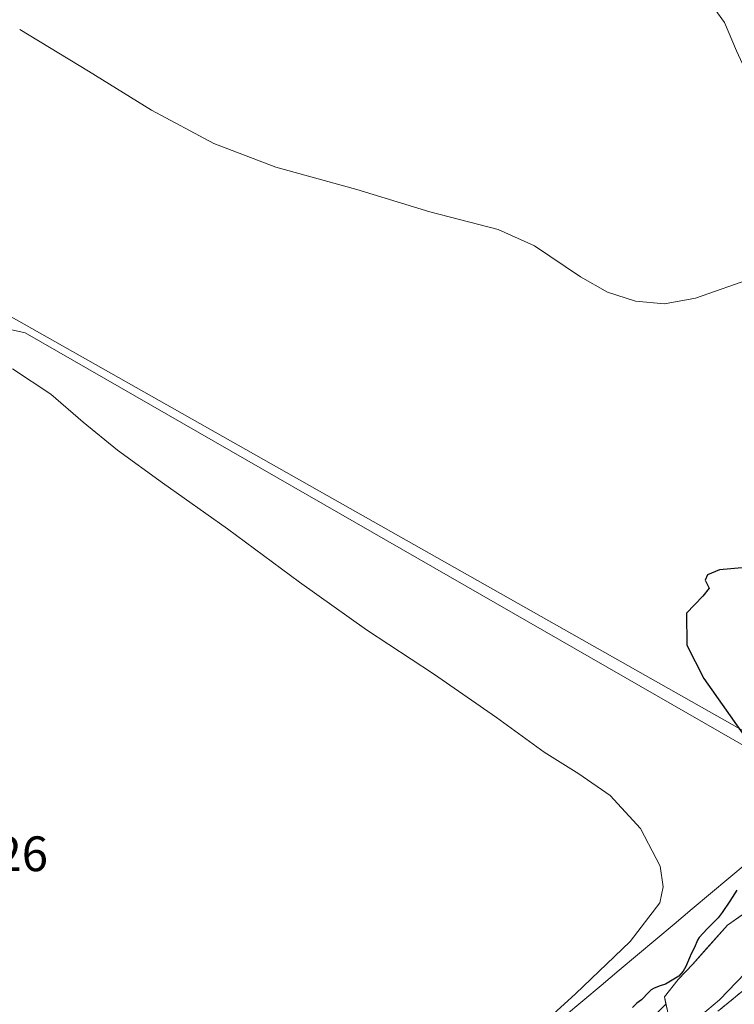
# Model space of a CAD drawing. Units: metres. Extents: x 604623 to 608093, y 4689889 to 4692255.
# Drawn here: x 605665 to 605809, y 4690378 to 4690576 of the extents above; entities that cross this region are included whole.
import ezdxf
from ezdxf.enums import TextEntityAlignment as Align

# ---------------------------------------------------------------- set-up
doc = ezdxf.new("R2010")
doc.units = ezdxf.units.M
doc.header["$MEASUREMENT"] = 0
doc.linetypes.add('TRAZOSX2', pattern=[1.5, 1, -0.5])
for name, color, linetype, lineweight in [('Camino', 19, 'TRAZOSX2', 0), ('Camino Cxs', 19, 'Continuous', 0), ('Cultivos herbáceos CxS', 92, 'Continuous', 0), ('Curva de nivel maestra', 36, 'Continuous', 30), ('Curva de nivel normal', 36, 'Continuous', 0), ('Estanque', 2, 'Continuous', 0), ('Estanque Cxs', 2, 'Continuous', 0), ('Explotación a cielo abierto', 254, 'Continuous', 0), ('Explotación a cielo abierto Cxs', 254, 'Continuous', 0), ('Pastizal CxS', 92, 'Continuous', 0), ('Rótulo de punto de cota en terreno', 19, 'Continuous', 0), ('Vía pecuaria', 92, 'Continuous', 13), ('Vía pecuaria CxS', 92, 'Continuous', 13)]:
    doc.layers.add(name, color=color, linetype=linetype, lineweight=lineweight)
doc.styles.add('Arial', font='txt', dxfattribs={"height": 0.2})

# ---------------------------------------------------------------- blocks, each defined once
blk = doc.blocks.new('*U150')
at = {"layer": 'Cultivos herbáceos CxS', "color": 92, "linetype": 'Continuous', "lineweight": 0}
blk.add_polyline3d([(605919.8949, 4690579.4735, 302.0571), (606097.9387, 4690457.9997, 299.3781), (606095.7647, 4690458.1597, 299.4162), (606079.6973, 4690457.2783, 299.4295), (606064.0327, 4690456.4193, 299.3364), (605992.4005, 4690447.1023, 298.6478), (605968.2795, 4690446.1087, 299.7414), (605946.6115, 4690450.8691, 300.773), (605921.6737, 4690461.9303, 301.307), (605880.0309, 4690483.6205, 301.7292), (605879.7909, 4690481.4499, 301.6951), (605877.9907, 4690479.1599, 301.582), (605875.3107, 4690475.2999, 301.3413), (605872.6307, 4690470.9001, 301.0479), (605871.9741, 4690469.6861, 300.9293), (605859.9747, 4690458.0799, 300.0804), (605843.6213, 4690432.8397, 298.6079), (605827.5713, 4690423.6253, 298.7983), (605827.5713, 4690423.6253, 298.7983), (605810.3713, 4690433.3503, 299.959), (605653.2979, 4690522.1405, 303.3464)], dxfattribs=at)
blk = doc.blocks.new('*U157')
at = {"layer": 'Curva de nivel normal', "color": 36, "linetype": 'Continuous', "lineweight": 0}
blk.add_polyline3d([(605663.82, 4690505.92, 305), (605671.53, 4690500.82, 305), (605678.07, 4690495.18, 305), (605684.95, 4690489.53, 305), (605694.07, 4690482.95, 305), (605707.15, 4690473.69, 305), (605721.67, 4690462.9, 305), (605735.16, 4690453.34, 305), (605748.65, 4690444.46, 305), (605761.32, 4690435.68, 305), (605770.96, 4690428.67, 305), (605777.93, 4690424.33, 305), (605784.25, 4690419.94, 305), (605790.36, 4690413.33, 305), (605794.35, 4690405.69, 305), (605794.93, 4690401.55, 305), (605794.23, 4690398.33, 305), (605788.3, 4690390.53, 305), (605777.24, 4690380.02, 305), (605763.02, 4690367.08, 305)], dxfattribs=at)
blk = doc.blocks.new('*U164')
at = {"layer": 'Curva de nivel maestra', "color": 36, "linetype": 'Continuous', "lineweight": 30}
for points in [[(605811.61, 4690465.89, 300), (605806.28, 4690465.41, 300), (605803.86, 4690464.41, 300), (605803.42, 4690463.35, 300), (605804.16, 4690461.69, 300), (605802.95, 4690460.1, 300), (605799.62, 4690456.69, 300), (605799.66, 4690450.22, 300), (605803.15, 4690443.55, 300), (605811.29, 4690431.89, 300)], [(605809.74, 4690400.9, 300), (605808.37, 4690398.68, 300), (605808.36, 4690398.66, 300), (605808.35, 4690398.65, 300), (605806.79, 4690396.41, 300), (605805.98, 4690395.31, 300), (605804.09, 4690393.4, 300), (605803.76, 4690393.08, 300), (605802.18, 4690391.36, 300), (605801.87, 4690390.81, 300), (605801.27, 4690389.36, 300), (605800.58, 4690388.07, 300), (605800.24, 4690387.27, 300), (605799.48, 4690385.53, 300), (605798.93, 4690384.58, 300), (605798.09, 4690383.55, 300), (605795.38, 4690381.97, 300), (605794.33, 4690381.59, 300), (605793.11, 4690381.14, 300), (605792.5, 4690380.82, 300), (605792.24, 4690380.57, 300), (605792.07, 4690380.34, 300), (605790.56, 4690378.79, 300), (605789.64, 4690378.11, 300), (605788.72, 4690377.25, 300)]]:
    blk.add_polyline3d(points, dxfattribs=at)

msp = doc.modelspace()

# ---------------------------------------------------------------- linework, layer by layer
at = {"layer": 'Camino', "color": 19, "linetype": 'TRAZOSX2', "lineweight": 0}
msp.add_lwpolyline([(605802.47, 4690373.63), (605810.22, 4690380), (605819.86, 4690388.07), (605835.17, 4690400.9), (605837.42, 4690403.56), (605845.16, 4690417.31), (605855.47, 4690437.38), (605862.34, 4690453.51), (605864.26, 4690457.74)], dxfattribs=at)
at = {"layer": 'Camino Cxs', "color": 19, "linetype": 'Continuous', "lineweight": 0}
msp.add_polyline3d([(605806.53, 4690376.97, 298.01), (605810.22, 4690380, 297.99)], dxfattribs=at)
at = {"layer": 'Cultivos herbáceos CxS', "color": 92, "linetype": 'Continuous', "lineweight": 0}
msp.add_polyline3d([(605202.55, 4690776.6, 314.62), (605226.18, 4690763.59, 314.29), (605358.29, 4690679.45, 309.93), (605404.57, 4690649.98, 308.52), (605406.57, 4690650.41, 308.48), (605407.98, 4690651.07, 308.45), (605560.86, 4690550.69, 306.2), (605653.3, 4690522.14, 303.35), (605810.37, 4690433.35, 299.96), (605827.57, 4690423.63, 298.8)], dxfattribs=at)
at = {"layer": 'Curva de nivel normal', "color": 36, "linetype": 'Continuous', "lineweight": 0}
for points in [[(605795.19, 4690518.96, 305), (605801.44, 4690520.12, 305), (605813.33, 4690524.31, 305), (605818.05, 4690527.81, 305), (605819.78, 4690531.96, 305), (605820.35, 4690536.93, 305), (605818.79, 4690545.04, 305), (605813.93, 4690557.95, 305), (605811.75, 4690565.47, 305), (605809.7, 4690569.97, 305), (605807.29, 4690575.64, 305), (605803.57, 4690580.83, 305)], [(605665.27, 4690574.21, 305), (605679.16, 4690565.82, 305), (605691.83, 4690557.98, 305), (605704.42, 4690551.25, 305), (605716.89, 4690546.53, 305), (605733.23, 4690542.01, 305), (605747.88, 4690537.49, 305), (605761.66, 4690533.97, 305), (605768.97, 4690530.7, 305), (605778.24, 4690524.42, 305), (605783.74, 4690521.31, 305), (605789.38, 4690519.53, 305), (605795.19, 4690518.96, 305)]]:
    msp.add_polyline3d(points, dxfattribs=at)
at = {"layer": 'Estanque', "color": 2, "linetype": 'Continuous', "lineweight": 0}
for points in [[(605800.88, 4690385.97, 299.24), (605803.21, 4690388.58, 299.15), (605805.54, 4690391.19, 298.99), (605807.87, 4690393.81, 298.95), (605810.76, 4690395.85, 298.79), (605811.86, 4690396.63, 298.72), (605813.65, 4690397.9, 298.6), (605815.85, 4690399.45, 298.46)], [(605815.52, 4690389.19, 297.99), (605815.49, 4690389.15, 297.99), (605813.16, 4690385.97, 297.89), (605809.72, 4690382.38, 298.07), (605806.28, 4690378.78, 298.11), (605803.74, 4690376.66, 298.08), (605801.2, 4690374.54, 298.2), (605796.23, 4690374.44, 298.32), (605795.7, 4690376.92, 298.55), (605795.49, 4690377.9, 298.78)], [(605795.49, 4690377.9, 298.78), (605795.17, 4690379.41, 299.14), (605797.92, 4690382.9, 299.63), (605800.88, 4690385.97, 299.24)]]:
    msp.add_polyline3d(points, dxfattribs=at)
at = {"layer": 'Estanque Cxs', "color": 2, "linetype": 'Continuous', "lineweight": 0}
msp.add_polyline3d([(605801.2, 4690374.54, 298.2), (605796.23, 4690374.44, 298.32), (605795.7, 4690376.92, 298.55), (605795.17, 4690379.41, 299.14), (605797.92, 4690382.9, 299.63), (605800.88, 4690385.97, 299.24), (605803.21, 4690388.58, 299.15), (605805.54, 4690391.19, 298.99), (605807.87, 4690393.81, 298.95), (605810.76, 4690395.85, 298.79), (605813.65, 4690397.9, 298.6), (605816.55, 4690399.94, 298.41), (605819.09, 4690397.3, 298.35), (605818.45, 4690394.81, 298.33), (605817.82, 4690392.32, 298.26), (605815.49, 4690389.15, 297.99), (605813.16, 4690385.97, 297.89), (605809.72, 4690382.38, 298.07), (605806.28, 4690378.78, 298.11), (605803.74, 4690376.66, 298.08), (605801.2, 4690374.54, 298.2)], close=True, dxfattribs=at)
at = {"layer": 'Explotación a cielo abierto', "color": 254, "linetype": 'Continuous', "lineweight": 0}
msp.add_polyline3d([(605593.35, 4690529.36, 306.73), (605666.39, 4690513.14, 302.95), (605825.14, 4690421.94, 299.35), (605815.85, 4690399.45, 298.45), (605807.87, 4690393.81, 298.95), (605800.88, 4690385.97, 299.24), (605797.92, 4690382.9, 299.63), (605795.17, 4690379.41, 299.14), (605795.49, 4690377.9, 298.66), (605749.84, 4690332.01, 298.59), (605711.79, 4690283.56, 299.05), (605706.29, 4690284.75, 299.62), (605702.64, 4690285.52, 299.86), (605702.12, 4690285.63, 299.89), (605669.98, 4690256.08, 299.99), (605657.97, 4690242.12, 298.59)], dxfattribs=at)
at = {"layer": 'Explotación a cielo abierto Cxs', "color": 254, "linetype": 'Continuous', "lineweight": 0}
msp.add_polyline3d([(605593.35, 4690529.36, 306.73), (605666.39, 4690513.14, 302.95), (605825.14, 4690421.94, 299.35), (605815.85, 4690399.45, 298.45), (605807.87, 4690393.81, 298.95), (605800.88, 4690385.97, 299.24), (605797.92, 4690382.9, 299.63), (605795.17, 4690379.41, 299.14), (605795.49, 4690377.9, 298.66), (605749.84, 4690332.01, 298.59), (605711.79, 4690283.56, 299.05), (605706.29, 4690284.75, 299.62), (605702.64, 4690285.52, 299.86), (605702.12, 4690285.63, 299.89), (605669.98, 4690256.08, 299.99), (605657.97, 4690242.12, 298.59)], dxfattribs=at)
at = {"layer": 'Pastizal CxS', "color": 92, "linetype": 'Continuous', "lineweight": 0}
for points in [[(605202.55, 4690776.6, 314.62), (605226.18, 4690763.59, 314.29), (605358.29, 4690679.45, 309.93), (605404.57, 4690649.98, 308.52), (605406.57, 4690650.41, 308.48), (605407.98, 4690651.07, 308.45), (605560.86, 4690550.69, 306.2), (605653.3, 4690522.14, 303.35), (605810.37, 4690433.35, 299.96), (605827.57, 4690423.63, 298.8)], [(605653.3, 4690522.14, 303.35), (605810.37, 4690433.35, 299.96), (605827.57, 4690423.63, 298.8), (605833.36, 4690420.35, 298.44), (605873.46, 4690381.18, 297.74), (605866.91, 4690376.32, 297.96), (605844.55, 4690359.73, 297.22), (605819.45, 4690350.5, 298.13), (605796.97, 4690342.23, 297.34), (605788.34, 4690325.64, 298.03), (605783.22, 4690315.8, 297.48), (605761.6, 4690274.24, 297.24), (605740.09, 4690232.89, 297.54), (605729.26, 4690212.08, 297.62), (605725.14, 4690204.16, 297.56), (605704.2, 4690209.05, 297.47), (605685.99, 4690213.3, 297.63), (605661.33, 4690219.06, 297.4)]]:
    msp.add_polyline3d(points, dxfattribs=at)
at = {"layer": 'Vía pecuaria', "color": 92, "linetype": 'Continuous', "lineweight": 13}
msp.add_polyline3d([(605811.84, 4690406.4, 300.26), (605808.16, 4690403.31, 301.03), (605804.48, 4690400.22, 301.94), (605800.8, 4690397.13, 302.81), (605797.12, 4690394.04, 303.37), (605793.44, 4690390.96, 303.76), (605789.76, 4690387.87, 304.04), (605786.08, 4690384.78, 303.98), (605782.4, 4690381.69, 304.2), (605778.72, 4690378.6, 304.51), (605775.04, 4690375.51, 304.7)], dxfattribs=at)
at = {"layer": 'Vía pecuaria CxS', "color": 92, "linetype": 'Continuous', "lineweight": 13}
msp.add_polyline3d([(605775.04, 4690375.51, 304.7), (605778.72, 4690378.6, 304.51), (605782.4, 4690381.69, 304.2), (605786.08, 4690384.78, 303.98), (605789.76, 4690387.87, 304.04), (605793.44, 4690390.96, 303.76), (605797.12, 4690394.04, 303.37), (605800.8, 4690397.13, 302.81), (605804.48, 4690400.22, 301.94), (605808.16, 4690403.31, 301.03), (605811.84, 4690406.4, 300.26)], dxfattribs=at)

# ---------------------------------------------------------------- block references
at = {"layer": 'Cultivos herbáceos CxS', "color": 92, "linetype": 'Continuous', "lineweight": 0}
msp.add_blockref('*U150', (0, 0), dxfattribs=at)
at = {"layer": 'Curva de nivel maestra', "color": 36, "linetype": 'Continuous', "lineweight": 30}
msp.add_blockref('*U164', (0, 0), dxfattribs=at)
at = {"layer": 'Curva de nivel normal', "color": 36, "linetype": 'Continuous', "lineweight": 0}
msp.add_blockref('*U157', (0, 0), dxfattribs=at)

# ---------------------------------------------------------------- texts
at = {"layer": 'Rótulo de punto de cota en terreno', "color": 19, "linetype": 'Continuous', "lineweight": 0, "style": 'Arial'}
msp.add_text('310,26', height=7, dxfattribs=at).set_placement((605641.83, 4690402.53), align=Align.BOTTOM_LEFT)

doc.saveas('drawing.dxf')
